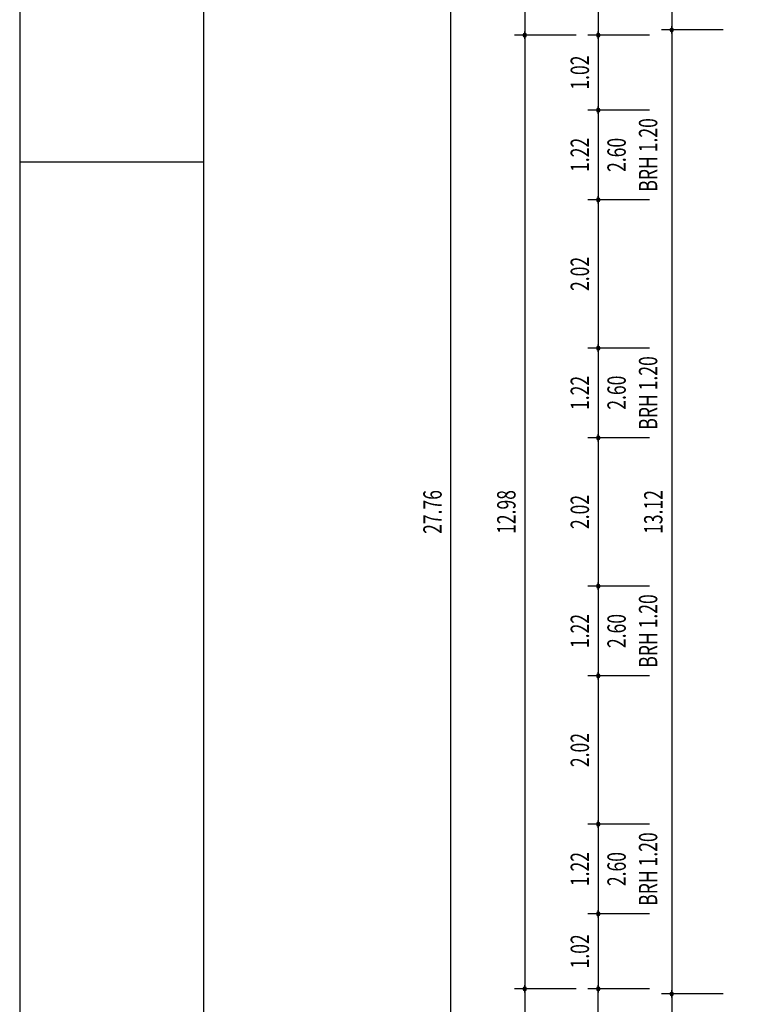
# Model space of a CAD drawing. Extents: x -2 to 131, y -77 to -2.
# Drawn here: x 73 to 82, y -59 to -45 of the extents above; entities that cross this region are included whole.
import ezdxf
from ezdxf.enums import TextEntityAlignment as Align

# ---------------------------------------------------------------- set-up
doc = ezdxf.new("R2010")
doc.units = 0
doc.header["$LTSCALE"] = 0.3
doc.header["$MEASUREMENT"] = 0
doc.linetypes.add('AUSGEZOGEN', pattern=[0])
doc.layers.get('0').update_dxf_attribs({"linetype": 'AUSGEZOGEN'})
doc.layers.add('A01AVERMD100---', color=4, linetype='AUSGEZOGEN')
doc.layers.add('A01AVERMD50----', color=4, linetype='AUSGEZOGEN')
doc.styles.add('SIMPLEX7', font='SIMPLEXD', dxfattribs={"width": 0.7})

# ---------------------------------------------------------------- blocks, each defined once
blk = doc.blocks.new('PUNKT')
for p, q in [((2.5, 0), (-2.5, 0)), ((-0.88, 0.88), (0.88, -0.88)), ((0.88, 0.88), (-0.88, -0.88)), ((0, 1.25), (0, -1.25))]:
    blk.add_line(p, q)
for points in [[(1.25, 0), (0.88, 0.88), (0, 1.25), (-0.88, 0.88), (-1.25, 0), (-0.88, -0.88), (0, -1.25), (0.88, -0.88)], [(0.52, 0), (0.36, 0.36), (0, 0.52), (-0.36, 0.36), (-0.52, 0), (-0.36, -0.36), (0, -0.52), (0.36, -0.36)]]:
    blk.add_lwpolyline(points, close=True)

msp = doc.modelspace()

# ---------------------------------------------------------------- linework, layer by layer
msp.add_line((75.144, -47.161), (72.644, -47.161))
at = {"color": 253}
msp.add_lwpolyline([(72.644, -76.861), (130.644, -76.861), (130.644, -32.311), (72.644, -32.311)], close=True, dxfattribs=at)
msp.add_lwpolyline([(75.144, -76.361), (130.144, -76.361), (130.144, -32.811), (75.144, -32.811)], close=True)
at = {"layer": 'A01AVERMD100---'}
for p, q in [((78.511, -65.784), (78.511, -38.064)), ((79.516, -38.064), (79.516, -45.414)), ((81.516, -44.684), (81.516, -45.344)), ((82.216, -45.364), (81.376, -45.364)), ((81.516, -45.384), (81.516, -58.464)), ((80.216, -45.434), (79.376, -45.434)), ((79.516, -45.454), (79.516, -58.394)), ((80.216, -58.414), (79.376, -58.414)), ((79.516, -58.434), (79.516, -65.784)), ((82.216, -58.484), (81.376, -58.484)), ((81.516, -58.504), (81.516, -59.164))]:
    msp.add_line(p, q, dxfattribs=at)
at = {"layer": 'A01AVERMD50----'}
for p, q in [((80.516, -42.749), (80.516, -45.414)), ((81.216, -45.434), (80.376, -45.434)), ((81.216, -45.434), (80.376, -45.434)), ((80.516, -45.454), (80.516, -46.434)), ((81.216, -46.454), (80.376, -46.454)), ((80.516, -46.474), (80.516, -47.654)), ((81.216, -47.674), (80.376, -47.674)), ((80.516, -47.694), (80.516, -49.674)), ((81.216, -49.694), (80.376, -49.694)), ((80.516, -49.714), (80.516, -50.894)), ((81.216, -50.914), (80.376, -50.914)), ((80.516, -50.934), (80.516, -52.914)), ((81.216, -52.934), (80.376, -52.934)), ((80.516, -52.954), (80.516, -54.134)), ((81.216, -54.154), (80.376, -54.154)), ((80.516, -54.174), (80.516, -56.154)), ((81.216, -56.174), (80.376, -56.174)), ((80.516, -56.194), (80.516, -57.374)), ((81.216, -57.394), (80.376, -57.394)), ((80.516, -57.414), (80.516, -58.394)), ((81.216, -58.414), (80.376, -58.414)), ((81.216, -58.414), (80.376, -58.414)), ((80.516, -61.099), (80.516, -58.434))]:
    msp.add_line(p, q, dxfattribs=at)

# ---------------------------------------------------------------- block references
at = {"layer": 'A01AVERMD100---', "xscale": 0.02, "yscale": 0.02, "zscale": 0.02, "rotation": 270}
for p in [(79.516, -45.434), (81.516, -45.364), (79.516, -58.414), (81.516, -58.484)]:
    msp.add_blockref('PUNKT', p, dxfattribs=at)
at = {"layer": 'A01AVERMD50----', "xscale": 0.02, "yscale": 0.02, "zscale": 0.02}
for p, rotation in [((80.516, -45.434), 270), ((80.516, -45.434), 270), ((80.516, -46.454), 270), ((80.516, -47.674), 270), ((80.516, -49.694), 270), ((80.516, -50.914), 270), ((80.516, -52.934), 270), ((80.516, -54.154), 270), ((80.516, -56.174), 270), ((80.516, -57.394), 270), ((80.516, -58.414), 270), ((80.516, -58.414), 90)]:
    msp.add_blockref('PUNKT', p, dxfattribs=dict(at, rotation=rotation))

# ---------------------------------------------------------------- texts
at = {"layer": 'A01AVERMD100---', "color": 3, "style": 'SIMPLEX7', "width": 0.7}
for s, p in [('27.76', (78.261, -51.924)), ('12.98', (79.266, -51.924)), ('13.12', (81.266, -51.924))]:
    msp.add_text(s, height=0.25, rotation=90, dxfattribs=at).set_placement(p, align=Align.MIDDLE_CENTER)
at = {"layer": 'A01AVERMD50----', "color": 3, "style": 'SIMPLEX7', "width": 0.7}
for s, p in [('1.02', (80.266, -45.944)), ('1.22', (80.266, -47.064)), ('2.02', (80.266, -48.684)), ('1.22', (80.266, -50.304)), ('2.02', (80.266, -51.924)), ('1.22', (80.266, -53.544)), ('2.02', (80.266, -55.164)), ('1.22', (80.266, -56.784)), ('1.02', (80.266, -57.904))]:
    msp.add_text(s, height=0.25, rotation=90, dxfattribs=at).set_placement(p, align=Align.MIDDLE_CENTER)
for s, p in [('BRH 1.20', (81.32, -47.064)), ('2.60', (80.891, -47.064)), ('BRH 1.20', (81.32, -50.304)), ('2.60', (80.891, -50.3)), ('BRH 1.20', (81.32, -53.544)), ('2.60', (80.891, -53.544)), ('BRH 1.20', (81.32, -56.784)), ('2.60', (80.891, -56.784))]:
    msp.add_text(s, height=0.25, rotation=90, dxfattribs=at).set_placement(p, align=Align.CENTER)

doc.saveas('drawing.dxf')
